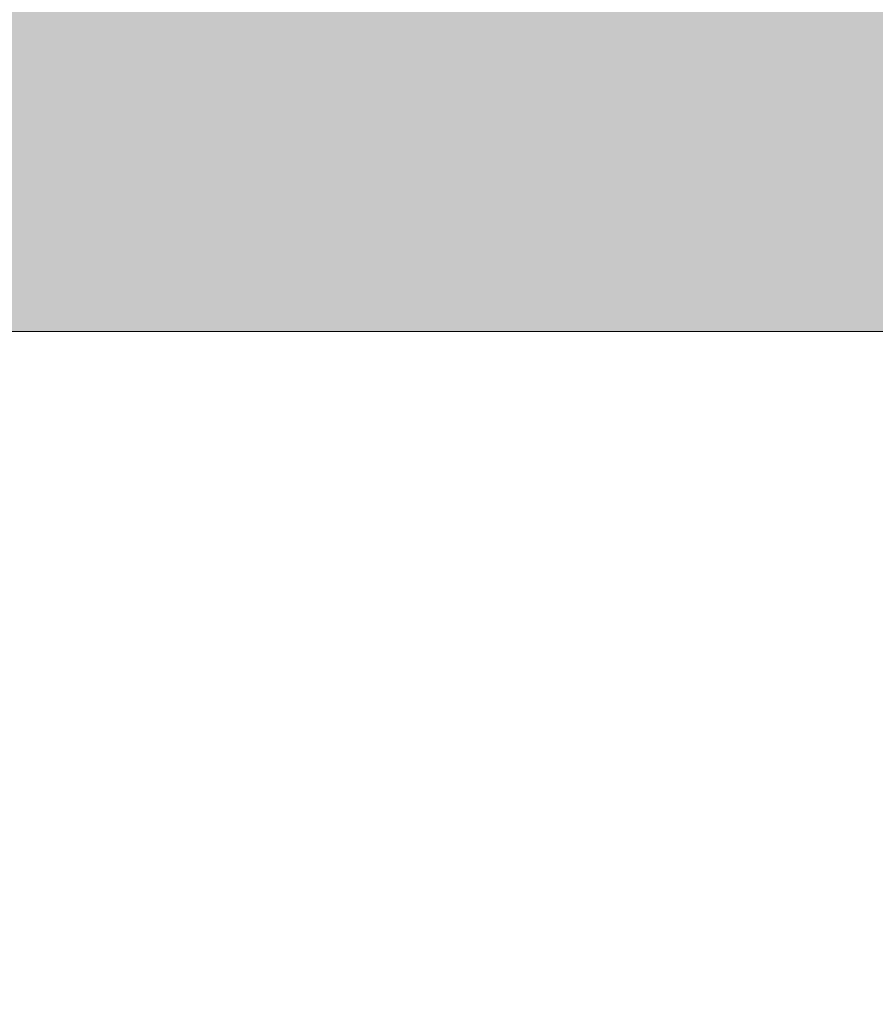
# Model space of a CAD drawing. Units: inches. Extents: x 316.7 to 358.5, y 583 to 604.8.
# Drawn here: x 351.5 to 353.8, y 599.4 to 602.1 of the extents above; entities that cross this region are included whole.
import ezdxf

# ---------------------------------------------------------------- set-up
doc = ezdxf.new("R2010")
doc.units = ezdxf.units.IN
doc.header["$MEASUREMENT"] = 0
doc.layers.add('Layer 1', color=7, linetype='Continuous')

msp = doc.modelspace()

# ---------------------------------------------------------------- hatches: boundary and pattern name
at = {"layer": 'Layer 1', "true_color": 0xffffff}
h = msp.add_hatch(color=7, dxfattribs=at)
edge = h.paths.add_edge_path()
edge.add_spline(control_points=[(334.5371, 592.6641), (335.7676, 592.6206), (336.8779, 592.103), (337.6924, 591.2896), (337.7422, 591.2397), (337.791, 591.1875), (337.8398, 591.1348), (337.8398, 591.1348), (337.8457, 591.2217), (337.8457, 591.2217), (337.9121, 591.2749), (337.9785, 591.3271), (338.0469, 591.3794), (338.3359, 590.9707), (338.5088, 590.5732), (338.5469, 590.1895), (338.5469, 590.1895), (338.5234, 590.1655), (338.5234, 590.1655), (338.7207, 589.7949), (338.8691, 589.3945), (338.9619, 588.9741), (338.9619, 588.9741), (339.0078, 589.0454), (339.0078, 589.0454), (339.0918, 589.0576), (339.1758, 589.0693), (339.2607, 589.0815), (339.3086, 588.582), (339.2588, 588.1523), (339.1006, 587.7998), (339.1006, 587.7998), (339.0674, 587.7915), (339.0674, 587.7915), (339.0508, 587.3564), (338.9766, 586.9375), (338.8516, 586.54), (338.8516, 586.54), (338.9277, 586.5791), (338.9277, 586.5791), (339.0059, 586.5479), (339.0859, 586.5151), (339.1641, 586.4839), (338.9551, 586.0278), (338.6973, 585.6792), (338.3848, 585.4541), (338.3848, 585.4541), (338.3516, 585.4634), (338.3516, 585.4634), (338.1631, 585.1636), (337.9414, 584.8853), (337.6924, 584.6362), (337.6416, 584.585), (337.5898, 584.5361), (337.5371, 584.4878), (337.5371, 584.4878), (337.623, 584.4834), (337.623, 584.4834), (337.6758, 584.4165), (337.7295, 584.3491), (337.7822, 584.2822), (337.373, 583.9922), (336.9766, 583.8203), (336.5918, 583.7813), (336.5918, 583.7813), (336.5684, 583.8052), (336.5684, 583.8052), (336.1973, 583.6079), (335.7969, 583.4595), (335.376, 583.3672), (335.376, 583.3672), (335.4473, 583.3208), (335.4473, 583.3208), (335.459, 583.2363), (335.4717, 583.1509), (335.4844, 583.0669), (334.9854, 583.0205), (334.5547, 583.0693), (334.2021, 583.228), (334.2021, 583.228), (334.1934, 583.2612), (334.1934, 583.2612), (333.7598, 583.2769), (333.3398, 583.3511), (332.9434, 583.4771), (332.9434, 583.4771), (332.9805, 583.4009), (332.9805, 583.4009), (332.9492, 583.3213), (332.918, 583.2427), (332.8867, 583.1631), (332.4307, 583.3721), (332.082, 583.6299), (331.8564, 583.9438), (331.8564, 583.9438), (331.8652, 583.9766), (331.8652, 583.9766), (331.5654, 584.1646), (331.2891, 584.3867), (331.0381, 584.6362), (330.9883, 584.686), (330.9395, 584.7383), (330.8906, 584.791), (330.8906, 584.791), (330.8848, 584.7036), (330.8848, 584.7036), (330.8184, 584.6519), (330.752, 584.5991), (330.6846, 584.5464), (330.3945, 584.9546), (330.2227, 585.3521), (330.1836, 585.7368), (330.1836, 585.7368), (330.207, 585.7598), (330.207, 585.7598), (330.0107, 586.1304), (329.8613, 586.5308), (329.7695, 586.9526), (329.7695, 586.9526), (329.7227, 586.8804), (329.7227, 586.8804), (329.6387, 586.8677), (329.5547, 586.8564), (329.4697, 586.8442), (329.4219, 587.3438), (329.4717, 587.7734), (329.6299, 588.1255), (329.6299, 588.1255), (329.6631, 588.1348), (329.6631, 588.1348), (329.6797, 588.5693), (329.7539, 588.9888), (329.8789, 589.3853), (329.8789, 589.3853), (329.8027, 589.3467), (329.8027, 589.3467), (329.7246, 589.3789), (329.6445, 589.4102), (329.5664, 589.4419), (329.7754, 589.8975), (330.0332, 590.2461), (330.3457, 590.4712), (330.3457, 590.4712), (330.3789, 590.4624), (330.3789, 590.4624), (330.5684, 590.7622), (330.7891, 591.04), (331.0381, 591.2896), (331.0898, 591.3403), (331.1406, 591.3896), (331.1934, 591.4375), (331.1934, 591.4375), (331.1074, 591.4424), (331.1074, 591.4424), (331.0537, 591.5093), (331.001, 591.5767), (330.9482, 591.6436), (331.3574, 591.9331), (331.7539, 592.1064), (332.1387, 592.1455), (332.1387, 592.1455), (332.1621, 592.1216), (332.1621, 592.1216), (332.5332, 592.3179), (332.9336, 592.4663), (333.3545, 592.5586), (333.3545, 592.5586), (333.2832, 592.606), (333.2832, 592.606), (333.2715, 592.6904), (333.2588, 592.7744), (333.2461, 592.8589), (333.7461, 592.9053), (334.1758, 592.856), (334.5283, 592.6978), (334.5283, 592.6978), (334.5371, 592.6641), (334.5371, 592.6641), (334.5371, 592.6641), (334.5371, 592.6641), (334.5371, 592.6641)], knot_values=[0, 0, 0, 0, 1, 1, 1, 2, 2, 2, 3, 3, 3, 4, 4, 4, 5, 5, 5, 6, 6, 6, 7, 7, 7, 8, 8, 8, 9, 9, 9, 10, 10, 10, 11, 11, 11, 12, 12, 12, 13, 13, 13, 14, 14, 14, 15, 15, 15, 16, 16, 16, 17, 17, 17, 18, 18, 18, 19, 19, 19, 20, 20, 20, 21, 21, 21, 22, 22, 22, 23, 23, 23, 24, 24, 24, 25, 25, 25, 26, 26, 26, 27, 27, 27, 28, 28, 28, 29, 29, 29, 30, 30, 30, 31, 31, 31, 32, 32, 32, 33, 33, 33, 34, 34, 34, 35, 35, 35, 36, 36, 36, 37, 37, 37, 38, 38, 38, 39, 39, 39, 40, 40, 40, 41, 41, 41, 42, 42, 42, 43, 43, 43, 44, 44, 44, 45, 45, 45, 46, 46, 46, 47, 47, 47, 48, 48, 48, 49, 49, 49, 50, 50, 50, 51, 51, 51, 52, 52, 52, 53, 53, 53, 54, 54, 54, 55, 55, 55, 56, 56, 56, 57, 57, 57, 58, 58, 58, 59, 59, 59, 60, 60, 60, 60], degree=3, periodic=1)
edge = h.paths.add_edge_path()
edge.add_spline(control_points=[(327.915, 586.8892), (327.915, 586.8892), (330.166, 592.5586), (330.166, 592.5586), (330.166, 592.5586), (326.8418, 592.5586), (326.8418, 592.5586), (326.8418, 592.5586), (324.2275, 589.2339), (324.2275, 589.2339), (325.2051, 589.3931), (326.1826, 589.5513), (327.1602, 589.71), (327.4121, 588.7695), (327.6641, 587.8296), (327.915, 586.8892), (327.915, 586.8892), (327.915, 586.8892), (327.915, 586.8892)], knot_values=[0, 0, 0, 0, 1, 1, 1, 2, 2, 2, 3, 3, 3, 4, 4, 4, 5, 5, 5, 6, 6, 6, 6], degree=3, periodic=1)
edge = h.paths.add_edge_path()
edge.add_spline(control_points=[(326.8535, 588.8276), (327.2715, 587.2666), (327.6895, 585.7056), (328.1074, 584.145), (324.46, 584.145), (320.8115, 584.145), (317.1641, 584.145), (317.0186, 584.7056), (316.8721, 585.2661), (316.7266, 585.8267), (319.8789, 587.7603), (323.2832, 588.645), (326.8535, 588.8276), (326.8535, 588.8276), (326.8535, 588.8276), (326.8535, 588.8276)], knot_values=[0, 0, 0, 0, 1, 1, 1, 2, 2, 2, 3, 3, 3, 4, 4, 4, 5, 5, 5, 5], degree=3, periodic=1)
h.paths.add_polyline_path([(340.959, 588.1299), (348.1484, 588.1299), (348.1484, 587.0366), (340.959, 587.0366)])
edge = h.paths.add_edge_path()
edge.add_spline(control_points=[(338.0537, 600.0005), (338.0537, 600.0005), (337.1211, 600.0049), (337.1211, 600.0049), (337.1211, 600.0049), (336.3965, 604.7935), (336.3965, 604.7935), (336.3965, 604.7935), (335.1592, 604.7935), (335.1592, 604.7935), (335.1592, 604.7935), (325.8203, 604.7935), (325.8203, 604.7935), (325.8203, 604.7935), (325.2002, 603.1514), (325.2002, 603.1514), (325.2002, 603.1514), (325.9844, 603.1514), (325.9844, 603.1514), (325.9844, 603.1514), (328.2305, 594.7695), (328.2305, 594.7695), (328.2305, 594.7695), (328.293, 594.5342), (328.293, 594.5342), (328.293, 594.5342), (328.2969, 594.5332), (328.2969, 594.5332), (328.2969, 594.5332), (328.5137, 593.7085), (328.5137, 593.7085), (328.5137, 593.7085), (334.209, 593.7085), (334.209, 593.7085), (334.209, 593.7085), (334.3359, 594.0093), (334.3359, 594.0093), (338.6709, 593.3345), (340.4521, 591.3784), (341.8545, 588.5952), (341.8545, 588.5952), (347.1621, 588.5952), (347.1621, 588.5952), (349.2109, 590.7441), (351.8438, 592.2104), (355.6445, 592.3159), (355.6445, 592.3159), (355.6445, 595.9819), (355.6445, 595.9819), (355.6445, 595.9819), (353.0723, 595.9819), (353.0723, 595.9819), (353.0723, 595.9819), (350.8281, 599.9312), (350.8281, 599.9312), (350.8281, 599.9312), (340.2676, 599.9883), (340.2676, 599.9883), (340.2676, 599.9883), (340.6465, 601.2134), (340.6465, 601.2134), (340.6465, 601.2134), (355.1699, 601.2134), (355.1699, 601.2134), (355.1699, 601.2134), (355.6748, 599.729), (355.6748, 599.729), (355.6748, 599.729), (357.6855, 600.4111), (357.6855, 600.4111), (357.6855, 600.4111), (356.9355, 602.6167), (356.9355, 602.6167), (356.9355, 602.6167), (356.6895, 603.3398), (356.6895, 603.3398), (356.6895, 603.3398), (355.9297, 603.3398), (355.9297, 603.3398), (355.9297, 603.3398), (339.8643, 603.3398), (339.8643, 603.3398), (339.8643, 603.3398), (339.083, 603.3398), (339.083, 603.3398), (339.083, 603.3398), (338.8516, 602.5879), (338.8516, 602.5879), (338.8516, 602.5879), (338.0537, 600.0005), (338.0537, 600.0005), (338.0537, 600.0005), (338.0537, 600.0005), (338.0537, 600.0005)], knot_values=[0, 0, 0, 0, 1, 1, 1, 2, 2, 2, 3, 3, 3, 4, 4, 4, 5, 5, 5, 6, 6, 6, 7, 7, 7, 8, 8, 8, 9, 9, 9, 10, 10, 10, 11, 11, 11, 12, 12, 12, 13, 13, 13, 14, 14, 14, 15, 15, 15, 16, 16, 16, 17, 17, 17, 18, 18, 18, 19, 19, 19, 20, 20, 20, 21, 21, 21, 22, 22, 22, 23, 23, 23, 24, 24, 24, 25, 25, 25, 26, 26, 26, 27, 27, 27, 28, 28, 28, 29, 29, 29, 30, 30, 30, 31, 31, 31, 31], degree=3, periodic=1)
edge = h.paths.add_edge_path()
edge.add_spline(control_points=[(333.0488, 597.8638), (331.5684, 597.3086), (330, 597.0459), (328.3105, 597.2026), (328.3105, 597.2026), (326.7168, 603.1514), (326.7168, 603.1514), (326.7168, 603.1514), (333.998, 603.1514), (333.998, 603.1514), (333.998, 603.1514), (333.0488, 597.8638), (333.0488, 597.8638), (333.0488, 597.8638), (333.0488, 597.8638), (333.0488, 597.8638)], knot_values=[0, 0, 0, 0, 1, 1, 1, 2, 2, 2, 3, 3, 3, 4, 4, 4, 5, 5, 5, 5], degree=3, periodic=1)
edge = h.paths.add_edge_path()
edge.add_spline(control_points=[(354.5957, 590.9609), (355.6084, 590.9243), (356.5215, 590.499), (357.1914, 589.8291), (357.2334, 589.7886), (357.2734, 589.7461), (357.3125, 589.7021), (357.3125, 589.7021), (357.3164, 589.7739), (357.3164, 589.7739), (357.373, 589.8169), (357.4277, 589.8608), (357.4824, 589.9033), (357.7217, 589.5669), (357.8633, 589.2407), (357.8945, 588.9243), (357.8945, 588.9243), (357.875, 588.9053), (357.875, 588.9053), (358.0371, 588.6001), (358.1602, 588.271), (358.2363, 587.9243), (358.2363, 587.9243), (358.2734, 587.9824), (358.2734, 587.9824), (358.3438, 587.9932), (358.4131, 588.0029), (358.4824, 588.0132), (358.5215, 587.6021), (358.4805, 587.248), (358.3496, 586.958), (358.3496, 586.958), (358.3223, 586.9517), (358.3223, 586.9517), (358.3105, 586.5938), (358.249, 586.248), (358.1445, 585.9219), (358.1445, 585.9219), (358.208, 585.9536), (358.208, 585.9536), (358.2734, 585.9277), (358.3379, 585.9019), (358.4023, 585.876), (358.2314, 585.5005), (358.0195, 585.2144), (357.7617, 585.0283), (357.7617, 585.0283), (357.7344, 585.0352), (357.7344, 585.0352), (357.5791, 584.7891), (357.3965, 584.5601), (357.1914, 584.3555), (357.1504, 584.314), (357.1074, 584.2729), (357.0645, 584.2334), (357.0645, 584.2334), (357.1348, 584.2295), (357.1348, 584.2295), (357.1787, 584.1748), (357.2227, 584.1191), (357.2656, 584.0635), (356.9277, 583.8257), (356.6025, 583.6831), (356.2871, 583.6514), (356.2871, 583.6514), (356.2676, 583.6709), (356.2676, 583.6709), (355.9629, 583.5083), (355.6328, 583.3862), (355.2852, 583.3101), (355.2852, 583.3101), (355.3457, 583.2725), (355.3457, 583.2725), (355.3545, 583.2026), (355.3652, 583.1333), (355.375, 583.064), (354.9629, 583.0259), (354.6094, 583.0659), (354.3203, 583.1963), (354.3203, 583.1963), (354.3125, 583.2241), (354.3125, 583.2241), (353.9551, 583.2363), (353.6094, 583.2983), (353.2832, 583.4009), (353.2832, 583.4009), (353.3154, 583.3389), (353.3154, 583.3389), (353.2891, 583.2734), (353.2637, 583.2085), (353.2373, 583.1436), (352.8623, 583.3159), (352.5762, 583.5269), (352.3896, 583.7856), (352.3896, 583.7856), (352.3984, 583.8125), (352.3984, 583.8125), (352.1504, 583.9673), (351.9219, 584.1499), (351.7168, 584.3555), (351.6758, 584.3965), (351.6348, 584.439), (351.5947, 584.4824), (351.5947, 584.4824), (351.5918, 584.4111), (351.5918, 584.4111), (351.5371, 584.3677), (351.4805, 584.3237), (351.4258, 584.2813), (351.1875, 584.6177), (351.0449, 584.9448), (351.0127, 585.2607), (351.0127, 585.2607), (351.0332, 585.2803), (351.0332, 585.2803), (350.8711, 585.585), (350.748, 585.9141), (350.6729, 586.2603), (350.6729, 586.2603), (350.6338, 586.2021), (350.6338, 586.2021), (350.5645, 586.1919), (350.4951, 586.1812), (350.4258, 586.1714), (350.3867, 586.5825), (350.4277, 586.937), (350.5586, 587.2271), (350.5586, 587.2271), (350.5859, 587.2334), (350.5859, 587.2334), (350.5977, 587.5908), (350.6602, 587.9365), (350.7627, 588.2627), (350.7627, 588.2627), (350.7012, 588.231), (350.7012, 588.231), (350.6357, 588.2568), (350.5703, 588.2827), (350.5049, 588.3101), (350.6777, 588.6841), (350.8896, 588.9712), (351.1465, 589.1567), (351.1465, 589.1567), (351.1738, 589.1494), (351.1738, 589.1494), (351.3281, 589.3965), (351.5117, 589.6245), (351.7168, 589.8291), (351.7588, 589.8711), (351.8008, 589.9116), (351.8438, 589.9517), (351.8438, 589.9517), (351.7725, 589.9551), (351.7725, 589.9551), (351.7285, 590.0107), (351.6865, 590.0654), (351.6426, 590.1211), (351.9785, 590.3589), (352.3066, 590.502), (352.6221, 590.5337), (352.6221, 590.5337), (352.6416, 590.5137), (352.6416, 590.5137), (352.9473, 590.6758), (353.2754, 590.7983), (353.623, 590.874), (353.623, 590.874), (353.5635, 590.9126), (353.5635, 590.9126), (353.5527, 590.9819), (353.543, 591.0513), (353.5342, 591.1211), (353.9443, 591.1597), (354.2988, 591.1191), (354.5879, 590.9883), (354.5879, 590.9883), (354.5957, 590.9609), (354.5957, 590.9609), (354.5957, 590.9609), (354.5957, 590.9609), (354.5957, 590.9609)], knot_values=[0, 0, 0, 0, 1, 1, 1, 2, 2, 2, 3, 3, 3, 4, 4, 4, 5, 5, 5, 6, 6, 6, 7, 7, 7, 8, 8, 8, 9, 9, 9, 10, 10, 10, 11, 11, 11, 12, 12, 12, 13, 13, 13, 14, 14, 14, 15, 15, 15, 16, 16, 16, 17, 17, 17, 18, 18, 18, 19, 19, 19, 20, 20, 20, 21, 21, 21, 22, 22, 22, 23, 23, 23, 24, 24, 24, 25, 25, 25, 26, 26, 26, 27, 27, 27, 28, 28, 28, 29, 29, 29, 30, 30, 30, 31, 31, 31, 32, 32, 32, 33, 33, 33, 34, 34, 34, 35, 35, 35, 36, 36, 36, 37, 37, 37, 38, 38, 38, 39, 39, 39, 40, 40, 40, 41, 41, 41, 42, 42, 42, 43, 43, 43, 44, 44, 44, 45, 45, 45, 46, 46, 46, 47, 47, 47, 48, 48, 48, 49, 49, 49, 50, 50, 50, 51, 51, 51, 52, 52, 52, 53, 53, 53, 54, 54, 54, 55, 55, 55, 56, 56, 56, 57, 57, 57, 58, 58, 58, 59, 59, 59, 60, 60, 60, 60], degree=3, periodic=1)
edge = h.paths.add_edge_path()
edge.add_spline(control_points=[(356.1035, 588.7427), (356.5264, 588.3203), (356.7881, 587.7373), (356.7881, 587.0923), (356.7881, 586.4482), (356.5264, 585.8647), (356.1035, 585.4419), (355.6816, 585.0195), (355.0986, 584.7583), (354.4531, 584.7583), (353.8096, 584.7583), (353.2266, 585.0195), (352.8037, 585.4419), (352.3809, 585.8647), (352.1211, 586.4482), (352.1211, 587.0923), (352.1211, 587.7373), (352.3809, 588.3203), (352.8037, 588.7427), (353.2266, 589.165), (353.8096, 589.4263), (354.4531, 589.4263), (355.0986, 589.4263), (355.6816, 589.165), (356.1035, 588.7427), (356.1035, 588.7427), (356.1035, 588.7427), (356.1035, 588.7427)], knot_values=[0, 0, 0, 0, 1, 1, 1, 2, 2, 2, 3, 3, 3, 4, 4, 4, 5, 5, 5, 6, 6, 6, 7, 7, 7, 8, 8, 8, 9, 9, 9, 9], degree=3, periodic=1)
edge = h.paths.add_edge_path()
edge.add_spline(control_points=[(336.3711, 589.9683), (335.8574, 590.4814), (335.1484, 590.7993), (334.3652, 590.7993), (333.582, 590.7993), (332.873, 590.4814), (332.3604, 589.9683), (331.8477, 589.4546), (331.5293, 588.7461), (331.5293, 587.9634), (331.5293, 587.1792), (331.8477, 586.4707), (332.3604, 585.9575), (332.873, 585.4438), (333.582, 585.127), (334.3652, 585.127), (335.1484, 585.127), (335.8574, 585.4438), (336.3711, 585.9575), (336.8838, 586.4707), (337.2012, 587.1792), (337.2012, 587.9634), (337.2012, 588.7461), (336.8838, 589.4546), (336.3711, 589.9683)], knot_values=[0, 0, 0, 0, 1, 1, 1, 2, 2, 2, 3, 3, 3, 4, 4, 4, 5, 5, 5, 6, 6, 6, 7, 7, 7, 8, 8, 8, 8], degree=3, periodic=1)

# ---------------------------------------------------------------- linework, layer by layer
at = {"layer": 'Layer 1', "lineweight": 0}
msp.add_open_spline([(338.0537, 600.0005), (338.0537, 600.0005), (337.1211, 600.0049), (337.1211, 600.0049), (337.1211, 600.0049), (336.3965, 604.7935), (336.3965, 604.7935), (336.3965, 604.7935), (335.1592, 604.7935), (335.1592, 604.7935), (335.1592, 604.7935), (325.8203, 604.7935), (325.8203, 604.7935), (325.8203, 604.7935), (325.2002, 603.1514), (325.2002, 603.1514), (325.2002, 603.1514), (325.9844, 603.1514), (325.9844, 603.1514), (325.9844, 603.1514), (328.2305, 594.7695), (328.2305, 594.7695), (328.2305, 594.7695), (328.293, 594.5342), (328.293, 594.5342), (328.293, 594.5342), (328.2969, 594.5332), (328.2969, 594.5332), (328.2969, 594.5332), (328.5137, 593.7085), (328.5137, 593.7085), (328.5137, 593.7085), (334.209, 593.7085), (334.209, 593.7085), (334.209, 593.7085), (334.3359, 594.0093), (334.3359, 594.0093), (338.6709, 593.3345), (340.4521, 591.3784), (341.8545, 588.5952), (341.8545, 588.5952), (347.1621, 588.5952), (347.1621, 588.5952), (349.2109, 590.7441), (351.8438, 592.2104), (355.6445, 592.3159), (355.6445, 592.3159), (355.6445, 595.9819), (355.6445, 595.9819), (355.6445, 595.9819), (353.0723, 595.9819), (353.0723, 595.9819), (353.0723, 595.9819), (350.8281, 599.9312), (350.8281, 599.9312), (350.8281, 599.9312), (340.2676, 599.9883), (340.2676, 599.9883), (340.2676, 599.9883), (340.6465, 601.2134), (340.6465, 601.2134), (340.6465, 601.2134), (355.1699, 601.2134), (355.1699, 601.2134), (355.1699, 601.2134), (355.6748, 599.729), (355.6748, 599.729), (355.6748, 599.729), (357.6855, 600.4111), (357.6855, 600.4111), (357.6855, 600.4111), (356.9355, 602.6167), (356.9355, 602.6167), (356.9355, 602.6167), (356.6895, 603.3398), (356.6895, 603.3398), (356.6895, 603.3398), (355.9297, 603.3398), (355.9297, 603.3398), (355.9297, 603.3398), (339.8643, 603.3398), (339.8643, 603.3398), (339.8643, 603.3398), (339.083, 603.3398), (339.083, 603.3398), (339.083, 603.3398), (338.8516, 602.5879), (338.8516, 602.5879), (338.8516, 602.5879), (338.0537, 600.0005), (338.0537, 600.0005), (338.0537, 600.0005), (338.0537, 600.0005), (338.0537, 600.0005)], degree=3, knots=[0, 0, 0, 0, 1, 1, 1, 2, 2, 2, 3, 3, 3, 4, 4, 4, 5, 5, 5, 6, 6, 6, 7, 7, 7, 8, 8, 8, 9, 9, 9, 10, 10, 10, 11, 11, 11, 12, 12, 12, 13, 13, 13, 14, 14, 14, 15, 15, 15, 16, 16, 16, 17, 17, 17, 18, 18, 18, 19, 19, 19, 20, 20, 20, 21, 21, 21, 22, 22, 22, 23, 23, 23, 24, 24, 24, 25, 25, 25, 26, 26, 26, 27, 27, 27, 28, 28, 28, 29, 29, 29, 30, 30, 30, 31, 31, 31, 31], dxfattribs=at)
for points in [[(352.9221, 602.0388), (352.931, 602.0671), (352.9221, 602.0388), (352.931, 602.0671)], [(353.0785, 602.0414), (353.0874, 602.0697), (353.0785, 602.0414), (353.0874, 602.0697)], [(353.0164, 602.0091), (353.0254, 602.0374), (353.0164, 602.0091), (353.0254, 602.0374)], [(353.1728, 602.0116), (353.1818, 602.0399), (353.1728, 602.0116), (353.1818, 602.0399)], [(353.7984, 602.0218), (353.8073, 602.0501), (353.7984, 602.0218), (353.8073, 602.0501)], [(353.7984, 602.0218), (353.8073, 602.0501), (353.7984, 602.0218), (353.8073, 602.0501)], [(353.7984, 602.0218), (353.8073, 602.0501), (353.7984, 602.0218), (353.8073, 602.0501)], [(353.7364, 601.9895), (353.7453, 602.0178), (353.7364, 601.9895), (353.7453, 602.0178)], [(352.9544, 601.9768), (352.9633, 602.0051), (352.9544, 601.9768), (352.9633, 602.0051)], [(353.1108, 601.9793), (353.1197, 602.0076), (353.1108, 601.9793), (353.1197, 602.0076)], [(353.0487, 601.947), (353.0577, 601.9753), (353.0487, 601.947), (353.0577, 601.9753)], [(353.2051, 601.9496), (353.2141, 601.9779), (353.2051, 601.9496), (353.2141, 601.9779)], [(353.7687, 601.9275), (353.7776, 601.9558), (353.7687, 601.9275), (353.7776, 601.9558)], [(352.9867, 601.9147), (352.9956, 601.943), (352.9867, 601.9147), (352.9956, 601.943)], [(352.9867, 601.9147), (352.9956, 601.943), (352.9867, 601.9147), (352.9956, 601.943)], [(352.9867, 601.9147), (352.9956, 601.943), (352.9867, 601.9147), (352.9956, 601.943)], [(353.1431, 601.9173), (353.152, 601.9456), (353.1431, 601.9173), (353.152, 601.9456)], [(353.081, 601.885), (353.09, 601.9133), (353.081, 601.885), (353.09, 601.9133)], [(353.2374, 601.8875), (353.2464, 601.9158), (353.2374, 601.8875), (353.2464, 601.9158)], [(353.7066, 601.8952), (353.7155, 601.9235), (353.7066, 601.8952), (353.7155, 601.9235)], [(353.7066, 601.8952), (353.7155, 601.9235), (353.7066, 601.8952), (353.7155, 601.9235)], [(353.019, 601.8527), (353.0279, 601.881), (353.019, 601.8527), (353.0279, 601.881)], [(353.1754, 601.8552), (353.1843, 601.8835), (353.1754, 601.8552), (353.1843, 601.8835)], [(353.1754, 601.8552), (353.1843, 601.8835), (353.1754, 601.8552), (353.1843, 601.8835)], [(353.801, 601.8654), (353.8099, 601.8937), (353.801, 601.8654), (353.8099, 601.8937)], [(353.1133, 601.8229), (353.1223, 601.8512), (353.1133, 601.8229), (353.1223, 601.8512)], [(353.2697, 601.8255), (353.2787, 601.8538), (353.2697, 601.8255), (353.2787, 601.8538)], [(353.7389, 601.8331), (353.7478, 601.8614), (353.7389, 601.8331), (353.7478, 601.8614)], [(353.2077, 601.7932), (353.2166, 601.8215), (353.2077, 601.7932), (353.2166, 601.8215)], [(353.6769, 601.8008), (353.6858, 601.8291), (353.6769, 601.8008), (353.6858, 601.8291)], [(353.0513, 601.7906), (353.0602, 601.8189), (353.0513, 601.7906), (353.0602, 601.8189)], [(353.6148, 601.7685), (353.6238, 601.7968), (353.6148, 601.7685), (353.6238, 601.7968)], [(353.7712, 601.7711), (353.7801, 601.7994), (353.7712, 601.7711), (353.7801, 601.7994)], [(353.7712, 601.7711), (353.7801, 601.7994), (353.7712, 601.7711), (353.7801, 601.7994)], [(352.0508, 601.743), (352.0598, 601.7713), (352.0508, 601.743), (352.0598, 601.7713)], [(353.1456, 601.7609), (353.1546, 601.7892), (353.1456, 601.7609), (353.1546, 601.7892)], [(353.302, 601.7634), (353.311, 601.7917), (353.302, 601.7634), (353.311, 601.7917)], [(353.7092, 601.7388), (353.7181, 601.7671), (353.7092, 601.7388), (353.7181, 601.7671)], [(352.1452, 601.7133), (352.1541, 601.7416), (352.1452, 601.7133), (352.1541, 601.7416)], [(353.0836, 601.7286), (353.0925, 601.7569), (353.0836, 601.7286), (353.0925, 601.7569)], [(353.24, 601.7311), (353.2489, 601.7594), (353.24, 601.7311), (353.2489, 601.7594)], [(353.5528, 601.7362), (353.5617, 601.7645), (353.5528, 601.7362), (353.5617, 601.7645)], [(351.9888, 601.7107), (351.9977, 601.739), (351.9888, 601.7107), (351.9977, 601.739)], [(351.9888, 601.7107), (351.9977, 601.739), (351.9888, 601.7107), (351.9977, 601.739)], [(353.1779, 601.6988), (353.1869, 601.7271), (353.1779, 601.6988), (353.1869, 601.7271)], [(353.1779, 601.6988), (353.1869, 601.7271), (353.1779, 601.6988), (353.1869, 601.7271)], [(353.1779, 601.6988), (353.1869, 601.7271), (353.1779, 601.6988), (353.1869, 601.7271)], [(353.3343, 601.7014), (353.3433, 601.7297), (353.3343, 601.7014), (353.3433, 601.7297)], [(353.4907, 601.7039), (353.4997, 601.7322), (353.4907, 601.7039), (353.4997, 601.7322)], [(353.6471, 601.7065), (353.6561, 601.7348), (353.6471, 601.7065), (353.6561, 601.7348)], [(353.6471, 601.7065), (353.6561, 601.7348), (353.6471, 601.7065), (353.6561, 601.7348)], [(353.8035, 601.709), (353.8124, 601.7373), (353.8035, 601.709), (353.8124, 601.7373)], [(351.9267, 601.6784), (351.9357, 601.7067), (351.9267, 601.6784), (351.9357, 601.7067)], [(352.0831, 601.681), (352.0921, 601.7093), (352.0831, 601.681), (352.0921, 601.7093)], [(352.2395, 601.6835), (352.2485, 601.7118), (352.2395, 601.6835), (352.2485, 601.7118)], [(352.2395, 601.6835), (352.2485, 601.7118), (352.2395, 601.6835), (352.2485, 601.7118)], [(353.1159, 601.6665), (353.1248, 601.6948), (353.1159, 601.6665), (353.1248, 601.6948)], [(353.2723, 601.6691), (353.2812, 601.6974), (353.2723, 601.6691), (353.2812, 601.6974)], [(353.2723, 601.6691), (353.2812, 601.6974), (353.2723, 601.6691), (353.2812, 601.6974)], [(353.4287, 601.6716), (353.4376, 601.6999), (353.4287, 601.6716), (353.4376, 601.6999)], [(353.5851, 601.6742), (353.594, 601.7025), (353.5851, 601.6742), (353.594, 601.7025)], [(353.7415, 601.6767), (353.7504, 601.705), (353.7415, 601.6767), (353.7504, 601.705)], [(351.8647, 601.6461), (351.8736, 601.6744), (351.8647, 601.6461), (351.8736, 601.6744)], [(351.8647, 601.6461), (351.8736, 601.6744), (351.8647, 601.6461), (351.8736, 601.6744)], [(352.0211, 601.6487), (352.03, 601.677), (352.0211, 601.6487), (352.03, 601.677)], [(352.1775, 601.6512), (352.1864, 601.6795), (352.1775, 601.6512), (352.1864, 601.6795)], [(353.2102, 601.6368), (353.2192, 601.6651), (353.2102, 601.6368), (353.2192, 601.6651)], [(353.3666, 601.6393), (353.3756, 601.6676), (353.3666, 601.6393), (353.3756, 601.6676)], [(353.523, 601.6419), (353.532, 601.6702), (353.523, 601.6419), (353.532, 601.6702)], [(353.6794, 601.6444), (353.6884, 601.6727), (353.6794, 601.6444), (353.6884, 601.6727)], [(351.8027, 601.6138), (351.8116, 601.6421), (351.8027, 601.6138), (351.8116, 601.6421)], [(351.959, 601.6164), (351.968, 601.6447), (351.959, 601.6164), (351.968, 601.6447)], [(352.1154, 601.6189), (352.1244, 601.6472), (352.1154, 601.6189), (352.1244, 601.6472)], [(352.1154, 601.6189), (352.1244, 601.6472), (352.1154, 601.6189), (352.1244, 601.6472)], [(352.1154, 601.6189), (352.1244, 601.6472), (352.1154, 601.6189), (352.1244, 601.6472)], [(352.2718, 601.6215), (352.2808, 601.6498), (352.2718, 601.6215), (352.2808, 601.6498)], [(353.1482, 601.6045), (353.1571, 601.6328), (353.1482, 601.6045), (353.1571, 601.6328)], [(353.3046, 601.607), (353.3135, 601.6353), (353.3046, 601.607), (353.3135, 601.6353)], [(353.461, 601.6096), (353.4699, 601.6379), (353.461, 601.6096), (353.4699, 601.6379)], [(353.6174, 601.6121), (353.6263, 601.6404), (353.6174, 601.6121), (353.6263, 601.6404)], [(353.7738, 601.6147), (353.7827, 601.643), (353.7738, 601.6147), (353.7827, 601.643)], [(351.7406, 601.5815), (351.7495, 601.6098), (351.7406, 601.5815), (351.7495, 601.6098)], [(351.7406, 601.5815), (351.7495, 601.6098), (351.7406, 601.5815), (351.7495, 601.6098)], [(351.897, 601.5841), (351.9059, 601.6124), (351.897, 601.5841), (351.9059, 601.6124)], [(352.0534, 601.5866), (352.0623, 601.6149), (352.0534, 601.5866), (352.0623, 601.6149)], [(352.2098, 601.5892), (352.2187, 601.6175), (352.2098, 601.5892), (352.2187, 601.6175)], [(353.3989, 601.5773), (353.4079, 601.6056), (353.3989, 601.5773), (353.4079, 601.6056)], [(353.5553, 601.5798), (353.5643, 601.6081), (353.5553, 601.5798), (353.5643, 601.6081)], [(353.5553, 601.5798), (353.5643, 601.6081), (353.5553, 601.5798), (353.5643, 601.6081)], [(353.7117, 601.5824), (353.7207, 601.6107), (353.7117, 601.5824), (353.7207, 601.6107)], [(351.6786, 601.5492), (351.6875, 601.5775), (351.6786, 601.5492), (351.6875, 601.5775)], [(351.835, 601.5518), (351.8439, 601.5801), (351.835, 601.5518), (351.8439, 601.5801)], [(351.835, 601.5518), (351.8439, 601.5801), (351.835, 601.5518), (351.8439, 601.5801)], [(351.9913, 601.5543), (352.0003, 601.5826), (351.9913, 601.5543), (352.0003, 601.5826)], [(352.1477, 601.5569), (352.1567, 601.5852), (352.1477, 601.5569), (352.1567, 601.5852)], [(352.3041, 601.5594), (352.3131, 601.5877), (352.3041, 601.5594), (352.3131, 601.5877)], [(352.3041, 601.5594), (352.3131, 601.5877), (352.3041, 601.5594), (352.3131, 601.5877)], [(353.2425, 601.5747), (353.2515, 601.603), (353.2425, 601.5747), (353.2515, 601.603)], [(353.6497, 601.5501), (353.6586, 601.5784), (353.6497, 601.5501), (353.6586, 601.5784)], [(351.9293, 601.522), (351.9382, 601.5503), (351.9293, 601.522), (351.9382, 601.5503)], [(352.0857, 601.5246), (352.0946, 601.5529), (352.0857, 601.5246), (352.0946, 601.5529)], [(352.2421, 601.5271), (352.251, 601.5554), (352.2421, 601.5271), (352.251, 601.5554)], [(353.1805, 601.5424), (353.1894, 601.5707), (353.1805, 601.5424), (353.1894, 601.5707)], [(353.1805, 601.5424), (353.1894, 601.5707), (353.1805, 601.5424), (353.1894, 601.5707)], [(353.3369, 601.545), (353.3458, 601.5733), (353.3369, 601.545), (353.3458, 601.5733)], [(353.4933, 601.5475), (353.5022, 601.5758), (353.4933, 601.5475), (353.5022, 601.5758)], [(351.6165, 601.5169), (351.6254, 601.5452), (351.6165, 601.5169), (351.6254, 601.5452)], [(351.7729, 601.5195), (351.7818, 601.5478), (351.7729, 601.5195), (351.7818, 601.5478)], [(352.18, 601.4948), (352.189, 601.5231), (352.18, 601.4948), (352.189, 601.5231)], [(352.3364, 601.4974), (352.3454, 601.5257), (352.3364, 601.4974), (352.3454, 601.5257)], [(352.3364, 601.4974), (352.3454, 601.5257), (352.3364, 601.4974), (352.3454, 601.5257)], [(353.2748, 601.5127), (353.2838, 601.541), (353.2748, 601.5127), (353.2838, 601.541)], [(353.2748, 601.5127), (353.2838, 601.541), (353.2748, 601.5127), (353.2838, 601.541)], [(353.4312, 601.5152), (353.4402, 601.5435), (353.4312, 601.5152), (353.4402, 601.5435)], [(353.5876, 601.5178), (353.5966, 601.5461), (353.5876, 601.5178), (353.5966, 601.5461)], [(351.7109, 601.4872), (351.7198, 601.5155), (351.7109, 601.4872), (351.7198, 601.5155)], [(351.8673, 601.4897), (351.8762, 601.518), (351.8673, 601.4897), (351.8762, 601.518)], [(352.0236, 601.4923), (352.0326, 601.5206), (352.0236, 601.4923), (352.0326, 601.5206)], [(352.0236, 601.4923), (352.0326, 601.5206), (352.0236, 601.4923), (352.0326, 601.5206)], [(353.2128, 601.4804), (353.2217, 601.5087), (353.2128, 601.4804), (353.2217, 601.5087)], [(353.3692, 601.4829), (353.3781, 601.5112), (353.3692, 601.4829), (353.3781, 601.5112)], [(353.3692, 601.4829), (353.3781, 601.5112), (353.3692, 601.4829), (353.3781, 601.5112)], [(353.5256, 601.4855), (353.5345, 601.5138), (353.5256, 601.4855), (353.5345, 601.5138)], [(351.6488, 601.4549), (351.6577, 601.4832), (351.6488, 601.4549), (351.6577, 601.4832)], [(351.8052, 601.4574), (351.8141, 601.4857), (351.8052, 601.4574), (351.8141, 601.4857)], [(352.118, 601.4625), (352.1269, 601.4908), (352.118, 601.4625), (352.1269, 601.4908)], [(352.2744, 601.4651), (352.2833, 601.4934), (352.2744, 601.4651), (352.2833, 601.4934)], [(353.3071, 601.4506), (353.3161, 601.4789), (353.3071, 601.4506), (353.3161, 601.4789)], [(353.4635, 601.4532), (353.4725, 601.4815), (353.4635, 601.4532), (353.4725, 601.4815)], [(351.5868, 601.4226), (351.5957, 601.4509), (351.5868, 601.4226), (351.5957, 601.4509)], [(351.7432, 601.4251), (351.7521, 601.4534), (351.7432, 601.4251), (351.7521, 601.4534)], [(352.0559, 601.4302), (352.0649, 601.4585), (352.0559, 601.4302), (352.0649, 601.4585)], [(352.2123, 601.4328), (352.2213, 601.4611), (352.2123, 601.4328), (352.2213, 601.4611)], [(352.3687, 601.4353), (352.3777, 601.4636), (352.3687, 601.4353), (352.3777, 601.4636)], [(353.2451, 601.4183), (353.254, 601.4466), (353.2451, 601.4183), (353.254, 601.4466)], [(353.4015, 601.4209), (353.4104, 601.4492), (353.4015, 601.4209), (353.4104, 601.4492)], [(353.4015, 601.4209), (353.4104, 601.4492), (353.4015, 601.4209), (353.4104, 601.4492)], [(351.6811, 601.3928), (351.69, 601.4211), (351.6811, 601.3928), (351.69, 601.4211)], [(351.8375, 601.3954), (351.8464, 601.4237), (351.8375, 601.3954), (351.8464, 601.4237)], [(351.8375, 601.3954), (351.8464, 601.4237), (351.8375, 601.3954), (351.8464, 601.4237)], [(352.1503, 601.4005), (352.1592, 601.4288), (352.1503, 601.4005), (352.1592, 601.4288)], [(352.3067, 601.403), (352.3156, 601.4313), (352.3067, 601.403), (352.3156, 601.4313)], [(353.3394, 601.3886), (353.3484, 601.4169), (353.3394, 601.3886), (353.3484, 601.4169)], [(351.6191, 601.3605), (351.628, 601.3888), (351.6191, 601.3605), (351.628, 601.3888)], [(351.7755, 601.3631), (351.7844, 601.3914), (351.7755, 601.3631), (351.7844, 601.3914)], [(352.0882, 601.3682), (352.0972, 601.3965), (352.0882, 601.3682), (352.0972, 601.3965)], [(352.2446, 601.3707), (352.2536, 601.399), (352.2446, 601.3707), (352.2536, 601.399)], [(352.401, 601.3733), (352.41, 601.4016), (352.401, 601.3733), (352.41, 601.4016)], [(352.0262, 601.3359), (352.0351, 601.3642), (352.0262, 601.3359), (352.0351, 601.3642)], [(352.1826, 601.3384), (352.1915, 601.3667), (352.1826, 601.3384), (352.1915, 601.3667)], [(352.339, 601.341), (352.3479, 601.3693), (352.339, 601.341), (352.3479, 601.3693)], [(352.339, 601.341), (352.3479, 601.3693), (352.339, 601.341), (352.3479, 601.3693)], [(353.2774, 601.3563), (353.2863, 601.3846), (353.2774, 601.3563), (353.2863, 601.3846)], [(351.7134, 601.3308), (351.7223, 601.3591), (351.7134, 601.3308), (351.7223, 601.3591)], [(351.7134, 601.3308), (351.7223, 601.3591), (351.7134, 601.3308), (351.7223, 601.3591)], [(352.1205, 601.3061), (352.1295, 601.3344), (352.1205, 601.3061), (352.1295, 601.3344)], [(352.1205, 601.3061), (352.1295, 601.3344), (352.1205, 601.3061), (352.1295, 601.3344)], [(352.2769, 601.3087), (352.2859, 601.337), (352.2769, 601.3087), (352.2859, 601.337)], [(352.2769, 601.3087), (352.2859, 601.337), (352.2769, 601.3087), (352.2859, 601.337)], [(352.4333, 601.3112), (352.4423, 601.3395), (352.4333, 601.3112), (352.4423, 601.3395)], [(351.6514, 601.2985), (351.6603, 601.3268), (351.6514, 601.2985), (351.6603, 601.3268)], [(351.8078, 601.301), (351.8167, 601.3293), (351.8078, 601.301), (351.8167, 601.3293)], [(351.9642, 601.3036), (351.9731, 601.3319), (351.9642, 601.3036), (351.9731, 601.3319)], [(352.3713, 601.2789), (352.3802, 601.3072), (352.3713, 601.2789), (352.3802, 601.3072)], [(351.5893, 601.2662), (351.5982, 601.2945), (351.5893, 601.2662), (351.5982, 601.2945)], [(351.5893, 601.2662), (351.5982, 601.2945), (351.5893, 601.2662), (351.5982, 601.2945)], [(351.9021, 601.2713), (351.911, 601.2996), (351.9021, 601.2713), (351.911, 601.2996)], [(352.0585, 601.2738), (352.0674, 601.3021), (352.0585, 601.2738), (352.0674, 601.3021)], [(352.2149, 601.2764), (352.2238, 601.3047), (352.2149, 601.2764), (352.2238, 601.3047)], [(351.8401, 601.239), (351.849, 601.2673), (351.8401, 601.239), (351.849, 601.2673)], [(351.9965, 601.2415), (352.0054, 601.2698), (351.9965, 601.2415), (352.0054, 601.2698)], [(352.1528, 601.2441), (352.1618, 601.2724), (352.1528, 601.2441), (352.1618, 601.2724)], [(352.1528, 601.2441), (352.1618, 601.2724), (352.1528, 601.2441), (352.1618, 601.2724)], [(352.3092, 601.2466), (352.3182, 601.2749), (352.3092, 601.2466), (352.3182, 601.2749)], [(352.3092, 601.2466), (352.3182, 601.2749), (352.3092, 601.2466), (352.3182, 601.2749)], [(352.4656, 601.2492), (352.4746, 601.2775), (352.4656, 601.2492), (352.4746, 601.2775)], [(351.9344, 601.2092), (351.9433, 601.2375), (351.9344, 601.2092), (351.9433, 601.2375)], [(352.0908, 601.2118), (352.0997, 601.2401), (352.0908, 601.2118), (352.0997, 601.2401)], [(352.0908, 601.2118), (352.0997, 601.2401), (352.0908, 601.2118), (352.0997, 601.2401)], [(352.2472, 601.2143), (352.2561, 601.2426), (352.2472, 601.2143), (352.2561, 601.2426)], [(352.2472, 601.2143), (352.2561, 601.2426), (352.2472, 601.2143), (352.2561, 601.2426)], [(352.4036, 601.2169), (352.4125, 601.2452), (352.4036, 601.2169), (352.4125, 601.2452)], [(351.8724, 601.1769), (351.8813, 601.2052), (351.8724, 601.1769), (351.8813, 601.2052)], [(352.0288, 601.1795), (352.0377, 601.2078), (352.0288, 601.1795), (352.0377, 601.2078)], [(352.0288, 601.1795), (352.0377, 601.2078), (352.0288, 601.1795), (352.0377, 601.2078)], [(352.0288, 601.1795), (352.0377, 601.2078), (352.0288, 601.1795), (352.0377, 601.2078)], [(352.1851, 601.182), (352.1941, 601.2103), (352.1851, 601.182), (352.1941, 601.2103)], [(352.3415, 601.1846), (352.3505, 601.2129), (352.3415, 601.1846), (352.3505, 601.2129)], [(352.4979, 601.1871), (352.5069, 601.2154), (352.4979, 601.1871), (352.5069, 601.2154)], [(351.8103, 601.1446), (351.8192, 601.1729), (351.8103, 601.1446), (351.8192, 601.1729)], [(351.9667, 601.1472), (351.9756, 601.1755), (351.9667, 601.1472), (351.9756, 601.1755)], [(352.2795, 601.1523), (352.2884, 601.1806), (352.2795, 601.1523), (352.2884, 601.1806)], [(352.4359, 601.1548), (352.4448, 601.1831), (352.4359, 601.1548), (352.4448, 601.1831)], [(352.2174, 601.12), (352.2264, 601.1483), (352.2174, 601.12), (352.2264, 601.1483)], [(352.3738, 601.1225), (352.3828, 601.1508), (352.3738, 601.1225), (352.3828, 601.1508)], [(352.5302, 601.1251), (352.5392, 601.1534), (352.5302, 601.1251), (352.5392, 601.1534)], [(351.7483, 601.1123), (351.7572, 601.1406), (351.7483, 601.1123), (351.7572, 601.1406)], [(351.9047, 601.1149), (351.9136, 601.1432), (351.9047, 601.1149), (351.9136, 601.1432)], [(352.3118, 601.0902), (352.3207, 601.1185), (352.3118, 601.0902), (352.3207, 601.1185)], [(352.4682, 601.0928), (352.4771, 601.1211), (352.4682, 601.0928), (352.4771, 601.1211)], [(351.8426, 601.0826), (351.8515, 601.1109), (351.8426, 601.0826), (351.8515, 601.1109)], [(351.8426, 601.0826), (351.8515, 601.1109), (351.8426, 601.0826), (351.8515, 601.1109)], [(351.999, 601.0851), (352.0079, 601.1134), (351.999, 601.0851), (352.0079, 601.1134)], [(351.999, 601.0851), (352.0079, 601.1134), (351.999, 601.0851), (352.0079, 601.1134)], [(352.5625, 601.063), (352.5715, 601.0913), (352.5625, 601.063), (352.5715, 601.0913)], [(351.7806, 601.0503), (351.7895, 601.0786), (351.7806, 601.0503), (351.7895, 601.0786)], [(351.7806, 601.0503), (351.7895, 601.0786), (351.7806, 601.0503), (351.7895, 601.0786)], [(351.937, 601.0528), (351.9459, 601.0811), (351.937, 601.0528), (351.9459, 601.0811)], [(352.2498, 601.0579), (352.2587, 601.0862), (352.2498, 601.0579), (352.2587, 601.0862)], [(352.4061, 601.0605), (352.4151, 601.0888), (352.4061, 601.0605), (352.4151, 601.0888)], [(351.7185, 601.018), (351.7274, 601.0463), (351.7185, 601.018), (351.7274, 601.0463)], [(351.8749, 601.0205), (351.8838, 601.0488), (351.8749, 601.0205), (351.8838, 601.0488)], [(352.1877, 601.0256), (352.1966, 601.0539), (352.1877, 601.0256), (352.1966, 601.0539)], [(352.1877, 601.0256), (352.1966, 601.0539), (352.1877, 601.0256), (352.1966, 601.0539)], [(352.3441, 601.0282), (352.353, 601.0565), (352.3441, 601.0282), (352.353, 601.0565)], [(352.5005, 601.0307), (352.5094, 601.059), (352.5005, 601.0307), (352.5094, 601.059)], [(352.5005, 601.0307), (352.5094, 601.059), (352.5005, 601.0307), (352.5094, 601.059)], [(352.6569, 601.0333), (352.6658, 601.0616), (352.6569, 601.0333), (352.6658, 601.0616)], [(352.6569, 601.0333), (352.6658, 601.0616), (352.6569, 601.0333), (352.6658, 601.0616)], [(351.8129, 600.9882), (351.8218, 601.0165), (351.8129, 600.9882), (351.8218, 601.0165)], [(351.9693, 600.9908), (351.9782, 601.0191), (351.9693, 600.9908), (351.9782, 601.0191)], [(352.2821, 600.9959), (352.291, 601.0242), (352.2821, 600.9959), (352.291, 601.0242)], [(352.4384, 600.9984), (352.4474, 601.0267), (352.4384, 600.9984), (352.4474, 601.0267)], [(352.5948, 601.001), (352.6038, 601.0293), (352.5948, 601.001), (352.6038, 601.0293)], [(352.5948, 601.001), (352.6038, 601.0293), (352.5948, 601.001), (352.6038, 601.0293)], [(351.7508, 600.9559), (351.7597, 600.9842), (351.7508, 600.9559), (351.7597, 600.9842)], [(351.9072, 600.9585), (351.9161, 600.9868), (351.9072, 600.9585), (351.9161, 600.9868)], [(352.0636, 600.961), (352.0725, 600.9893), (352.0636, 600.961), (352.0725, 600.9893)], [(352.0636, 600.961), (352.0725, 600.9893), (352.0636, 600.961), (352.0725, 600.9893)], [(352.22, 600.9636), (352.2289, 600.9919), (352.22, 600.9636), (352.2289, 600.9919)], [(352.3764, 600.9661), (352.3853, 600.9944), (352.3764, 600.9661), (352.3853, 600.9944)], [(352.3764, 600.9661), (352.3853, 600.9944), (352.3764, 600.9661), (352.3853, 600.9944)], [(352.5328, 600.9687), (352.5417, 600.997), (352.5328, 600.9687), (352.5417, 600.997)], [(351.8452, 600.9262), (351.8541, 600.9545), (351.8452, 600.9262), (351.8541, 600.9545)], [(351.8452, 600.9262), (351.8541, 600.9545), (351.8452, 600.9262), (351.8541, 600.9545)], [(352.0016, 600.9287), (352.0105, 600.957), (352.0016, 600.9287), (352.0105, 600.957)], [(352.158, 600.9313), (352.1669, 600.9596), (352.158, 600.9313), (352.1669, 600.9596)], [(352.3144, 600.9338), (352.3233, 600.9621), (352.3144, 600.9338), (352.3233, 600.9621)], [(352.4707, 600.9364), (352.4797, 600.9647), (352.4707, 600.9364), (352.4797, 600.9647)], [(352.0959, 600.899), (352.1048, 600.9273), (352.0959, 600.899), (352.1048, 600.9273)], [(352.2523, 600.9015), (352.2612, 600.9298), (352.2523, 600.9015), (352.2612, 600.9298)], [(352.4087, 600.9041), (352.4176, 600.9324), (352.4087, 600.9041), (352.4176, 600.9324)], [(351.7831, 600.8939), (351.792, 600.9222), (351.7831, 600.8939), (351.792, 600.9222)], [(351.9395, 600.8964), (351.9484, 600.9247), (351.9395, 600.8964), (351.9484, 600.9247)], [(351.8775, 600.8641), (351.8864, 600.8924), (351.8775, 600.8641), (351.8864, 600.8924)], [(352.0339, 600.8667), (352.0428, 600.895), (352.0339, 600.8667), (352.0428, 600.895)], [(352.1903, 600.8692), (352.1992, 600.8975), (352.1903, 600.8692), (352.1992, 600.8975)], [(352.3467, 600.8718), (352.3556, 600.9001), (352.3467, 600.8718), (352.3556, 600.9001)], [(352.3467, 600.8718), (352.3556, 600.9001), (352.3467, 600.8718), (352.3556, 600.9001)], [(351.8154, 600.8318), (351.8243, 600.8601), (351.8154, 600.8318), (351.8243, 600.8601)], [(351.8154, 600.8318), (351.8243, 600.8601), (351.8154, 600.8318), (351.8243, 600.8601)], [(351.9718, 600.8344), (351.9807, 600.8627), (351.9718, 600.8344), (351.9807, 600.8627)], [(352.1282, 600.8369), (352.1371, 600.8652), (352.1282, 600.8369), (352.1371, 600.8652)], [(352.1282, 600.8369), (352.1371, 600.8652), (352.1282, 600.8369), (352.1371, 600.8652)], [(352.2846, 600.8395), (352.2935, 600.8678), (352.2846, 600.8395), (352.2935, 600.8678)], [(352.2846, 600.8395), (352.2935, 600.8678), (352.2846, 600.8395), (352.2935, 600.8678)], [(352.2846, 600.8395), (352.2935, 600.8678), (352.2846, 600.8395), (352.2935, 600.8678)], [(351.9098, 600.8021), (351.9187, 600.8304), (351.9098, 600.8021), (351.9187, 600.8304)], [(352.0662, 600.8046), (352.0751, 600.8329), (352.0662, 600.8046), (352.0751, 600.8329)], [(352.2226, 600.8072), (352.2315, 600.8355), (352.2226, 600.8072), (352.2315, 600.8355)], [(351.6913, 600.7672), (351.7002, 600.7955), (351.6913, 600.7672), (351.7002, 600.7955)], [(351.6913, 600.7672), (351.7002, 600.7955), (351.6913, 600.7672), (351.7002, 600.7955)], [(351.8477, 600.7698), (351.8566, 600.7981), (351.8477, 600.7698), (351.8566, 600.7981)], [(352.0041, 600.7723), (352.013, 600.8006), (352.0041, 600.7723), (352.013, 600.8006)], [(352.1605, 600.7749), (352.1694, 600.8032), (352.1605, 600.7749), (352.1694, 600.8032)], [(351.9421, 600.74), (351.951, 600.7683), (351.9421, 600.74), (351.951, 600.7683)], [(351.9421, 600.74), (351.951, 600.7683), (351.9421, 600.74), (351.951, 600.7683)], [(352.0985, 600.7426), (352.1074, 600.7709), (352.0985, 600.7426), (352.1074, 600.7709)], [(352.0985, 600.7426), (352.1074, 600.7709), (352.0985, 600.7426), (352.1074, 600.7709)], [(351.6293, 600.7349), (351.6382, 600.7632), (351.6293, 600.7349), (351.6382, 600.7632)], [(351.6293, 600.7349), (351.6382, 600.7632), (351.6293, 600.7349), (351.6382, 600.7632)], [(352.0364, 600.7103), (352.0453, 600.7386), (352.0364, 600.7103), (352.0453, 600.7386)], [(352.0364, 600.7103), (352.0453, 600.7386), (352.0364, 600.7103), (352.0453, 600.7386)], [(351.5672, 600.7026), (351.5761, 600.7309), (351.5672, 600.7026), (351.5761, 600.7309)], [(351.7236, 600.7052), (351.7325, 600.7335), (351.7236, 600.7052), (351.7325, 600.7335)], [(351.5052, 600.6703), (351.5141, 600.6986), (351.5052, 600.6703), (351.5141, 600.6986)], [(351.6616, 600.6729), (351.6705, 600.7012), (351.6616, 600.6729), (351.6705, 600.7012)], [(351.9744, 600.678), (351.9833, 600.7063), (351.9744, 600.678), (351.9833, 600.7063)], [(351.5995, 600.6406), (351.6084, 600.6689), (351.5995, 600.6406), (351.6084, 600.6689)], [(351.7559, 600.6431), (351.7648, 600.6714), (351.7559, 600.6431), (351.7648, 600.6714)], [(351.5375, 600.6083), (351.5464, 600.6366), (351.5375, 600.6083), (351.5464, 600.6366)], [(351.6939, 600.6108), (351.7028, 600.6391), (351.6939, 600.6108), (351.7028, 600.6391)], [(351.4754, 600.576), (351.4843, 600.6043), (351.4754, 600.576), (351.4843, 600.6043)], [(351.6318, 600.5785), (351.6407, 600.6068), (351.6318, 600.5785), (351.6407, 600.6068)], [(351.6318, 600.5785), (351.6407, 600.6068), (351.6318, 600.5785), (351.6407, 600.6068)], [(351.7882, 600.5811), (351.7971, 600.6094), (351.7882, 600.5811), (351.7971, 600.6094)], [(351.7262, 600.5488), (351.7351, 600.5771), (351.7262, 600.5488), (351.7351, 600.5771)], [(351.7262, 600.5488), (351.7351, 600.5771), (351.7262, 600.5488), (351.7351, 600.5771)], [(351.5698, 600.5462), (351.5787, 600.5745), (351.5698, 600.5462), (351.5787, 600.5745)], [(351.5698, 600.5462), (351.5787, 600.5745), (351.5698, 600.5462), (351.5787, 600.5745)], [(351.5698, 600.5462), (351.5787, 600.5745), (351.5698, 600.5462), (351.5787, 600.5745)], [(351.5077, 600.5139), (351.5166, 600.5422), (351.5077, 600.5139), (351.5166, 600.5422)], [(351.6641, 600.5165), (351.673, 600.5448), (351.6641, 600.5165), (351.673, 600.5448)], [(351.6641, 600.5165), (351.673, 600.5448), (351.6641, 600.5165), (351.673, 600.5448)], [(351.6021, 600.4842), (351.611, 600.5125), (351.6021, 600.4842), (351.611, 600.5125)], [(351.54, 600.4519), (351.5489, 600.4802), (351.54, 600.4519), (351.5489, 600.4802)], [(351.54, 600.4519), (351.5489, 600.4802), (351.54, 600.4519), (351.5489, 600.4802)], [(351.478, 600.4196), (351.4869, 600.4479), (351.478, 600.4196), (351.4869, 600.4479)], [(351.478, 600.4196), (351.4869, 600.4479), (351.478, 600.4196), (351.4869, 600.4479)]]:
    msp.add_solid(points, dxfattribs=at)

doc.saveas('drawing.dxf')
